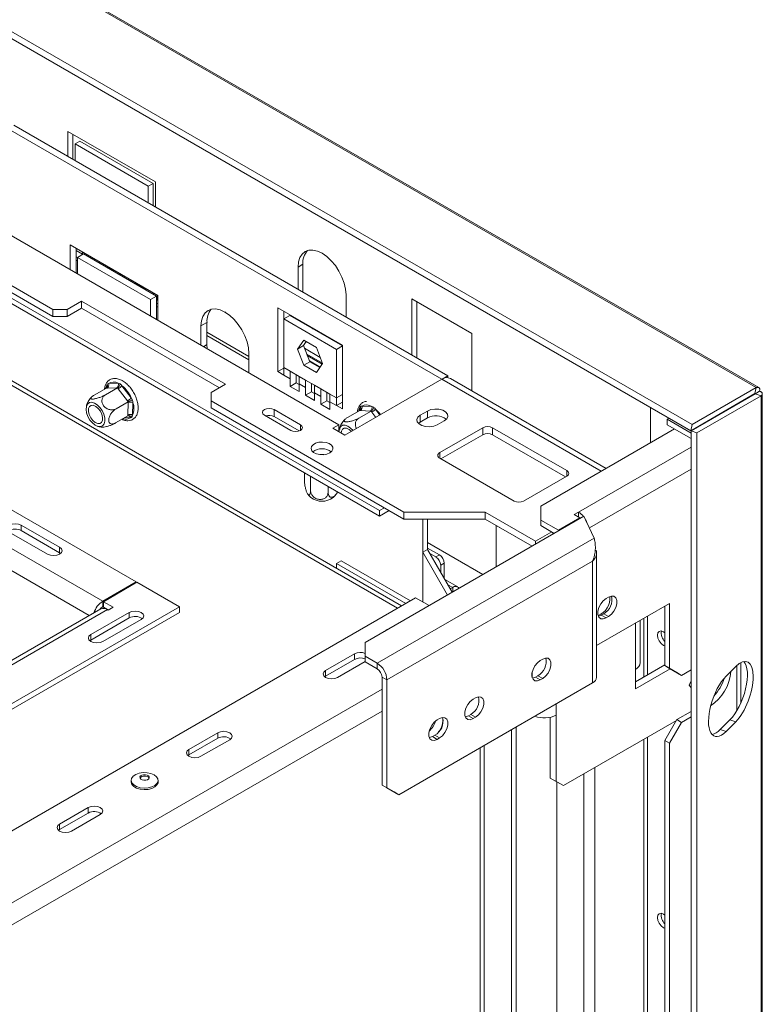
# Model space of a CAD drawing. Units: millimetres. Extents: x 288 to 5465, y 164 to 4236.
# Drawn here: x 5113 to 5332, y 2970 to 3261 of the extents above; entities that cross this region are included whole.
import ezdxf

# ---------------------------------------------------------------- set-up
doc = ezdxf.new("R2010")
doc.units = ezdxf.units.MM
doc.header["$LTSCALE"] = 20

msp = doc.modelspace()

# ---------------------------------------------------------------- linework, layer by layer
at = {"color": 7, "linetype": 'Continuous', "lineweight": 15}
for p, q in [((4366.42, 3708.14), (5329.8, 3152)), ((5330.54, 3152), (4367.47, 3707.97)), ((5310.51, 3139.28), (4333.28, 3703.42)), ((5310.87, 3141.07), (4333.64, 3705.21)), ((5122.31, 3175.02), (4770.03, 3378.38)), ((5122.31, 3172.97), (4772.22, 3375.08)), ((5218.69, 3115.7), (4773.57, 3372.67)), ((5218.69, 3114.07), (4774.65, 3370.41)), ((5225.16, 3087.6), (4787.4, 3340.32)), ((5146.91, 3094.68), (4905.09, 3234.28)), ((5137.01, 3088.97), (4895.19, 3228.57)), ((5109.09, 3228.37), (5237.07, 3154.48)), ((5110.85, 3229.39), (5238.84, 3155.5)), ((5126.77, 3227.55), (5152.58, 3212.65)), ((5126.77, 3220.2), (5126.77, 3227.55)), ((5128.18, 3226.73), (5128.18, 3219.38)), ((5128.89, 3223.87), (5130.3, 3224.69)), ((5130.3, 3224.69), (5151.87, 3212.24)), ((5128.89, 3223.87), (5128.89, 3218.98)), ((5150.46, 3211.42), (5128.89, 3223.87)), ((5082.22, 3212.86), (5206.67, 3141.01)), ((5152.58, 3212.65), (5152.58, 3205.3)), ((5150.46, 3211.42), (5151.87, 3212.24)), ((5150.46, 3206.53), (5150.46, 3211.42)), ((5151.87, 3212.24), (5151.87, 3205.71)), ((5127.44, 3194.1), (5153.24, 3179.2)), ((5127.44, 3186.75), (5127.44, 3194.1)), ((5129.2, 3185.73), (5129.2, 3193.07)), ((5131.04, 3191.36), (5129.2, 3192.42)), ((5131.04, 3192.02), (5131.04, 3191.36)), ((5129.2, 3189.61), (5129.56, 3189.41)), ((5129.56, 3190.42), (5131.32, 3191.44)), ((5129.56, 3190.42), (5129.56, 3185.53)), ((5151.12, 3177.97), (5129.56, 3190.42)), ((5152.89, 3178.99), (5131.32, 3191.44)), ((5137.63, 3187.8), (5137.63, 3188.21)), ((5138.56, 3187.26), (5138.69, 3187.33)), ((5138.69, 3187.33), (5138.69, 3187.6)), ((5138.76, 3187.29), (5138.69, 3187.33)), ((5138.76, 3187.56), (5138.76, 3187.15)), ((5139.11, 3187.25), (5141.94, 3185.62)), ((5139.11, 3186.95), (5139.11, 3187.25)), ((5140.17, 3186.33), (5140.17, 3186.64)), ((5194.65, 3187.54), (5196.06, 3188.36)), ((5194.65, 3187.54), (5194.65, 3181.02)), ((5196.06, 3180.2), (5196.06, 3188.36)), ((5141.94, 3185.62), (5141.94, 3185.31)), ((5142.29, 3185.11), (5142.29, 3185.52)), ((5143.23, 3184.57), (5143.35, 3184.64)), ((5143.35, 3184.64), (5143.35, 3184.91)), ((5143.42, 3184.6), (5143.35, 3184.64)), ((5143.42, 3184.86), (5143.42, 3184.46)), ((5145.55, 3183.23), (5145.55, 3183.64)), ((5146.48, 3182.69), (5146.61, 3182.76)), ((5146.61, 3182.76), (5146.61, 3183.03)), ((5146.68, 3182.72), (5146.61, 3182.76)), ((5146.68, 3182.99), (5146.68, 3182.58)), ((5147.03, 3182.68), (5149.86, 3181.05)), ((5147.03, 3182.37), (5147.03, 3182.68)), ((5148.09, 3181.76), (5148.09, 3182.07)), ((5149.86, 3181.05), (5149.86, 3180.74)), ((5130.79, 3177.47), (5126.55, 3175.02)), ((5173.22, 3152.97), (5130.79, 3177.47)), ((5130.79, 3175.42), (5130.79, 3177.47)), ((5151.12, 3177.97), (5152.89, 3178.99)), ((5151.12, 3173.08), (5151.12, 3177.97)), ((5151.98, 3179.52), (5151.98, 3179.93)), ((5152.89, 3178.96), (5153.04, 3179.05)), ((5152.89, 3172.06), (5152.89, 3178.99)), ((5153.11, 3177.78), (5152.89, 3177.91)), ((5153.04, 3179.05), (5153.04, 3179.31)), ((5153.11, 3179.01), (5153.04, 3179.05)), ((5153.11, 3179.27), (5153.11, 3177.78)), ((5153.24, 3179.2), (5153.24, 3171.85)), ((5208.79, 3172.85), (5208.79, 3179.38)), ((5228.23, 3178.18), (5228.23, 3161.63)), ((5245.91, 3167.98), (5228.23, 3178.18)), ((5122.31, 3175.02), (5126.55, 3175.02)), ((5122.31, 3172.97), (5122.31, 3175.02)), ((5130.79, 3175.42), (5126.55, 3172.97)), ((5126.55, 3175.02), (5126.55, 3172.97)), ((5171.45, 3151.95), (5130.79, 3175.42)), ((5152.89, 3175.94), (5153.24, 3175.73)), ((5188.64, 3175.5), (5207.73, 3164.48)), ((5188.64, 3156.72), (5188.64, 3175.5)), ((5229.65, 3160.81), (5229.65, 3177.36)), ((5126.55, 3172.97), (5122.31, 3172.97)), ((5173.02, 3174.31), (5173.14, 3174.24)), ((5190.4, 3172.24), (5190.4, 3174.48)), ((5192.17, 3173.26), (5190.4, 3172.24)), ((5190.4, 3172.24), (5205.96, 3163.26)), ((5190.4, 3157.95), (5190.4, 3172.24)), ((5192.17, 3173.26), (5207.73, 3164.28)), ((5166.01, 3170.19), (5167.78, 3171.22)), ((5166.01, 3164.48), (5166.01, 3170.19)), ((5167.78, 3164.68), (5167.78, 3171.22)), ((5167.78, 3167.34), (5180.15, 3160.2)), ((5194.47, 3163.36), (5196.32, 3166)), ((5196.32, 3166), (5200.04, 3163.86)), ((5245.91, 3151.07), (5245.91, 3167.98)), ((5167.86, 3163.42), (5167.78, 3164.68)), ((5194.47, 3163.36), (5196.23, 3164.38)), ((5196.32, 3158.57), (5194.47, 3163.36)), ((5196.23, 3164.38), (5197.07, 3165.57)), ((5198.09, 3159.59), (5196.23, 3164.38)), ((5200.04, 3163.86), (5201.9, 3159.07)), ((5207.73, 3164.28), (5205.96, 3163.26)), ((5205.96, 3163.26), (5205.96, 3148.97)), ((5207.73, 3164.48), (5207.73, 3145.7)), ((5180.15, 3162.03), (5180.15, 3156.32)), ((5197.22, 3161.84), (5201.86, 3159.16)), ((5197.36, 3161.49), (5201.79, 3158.93)), ((5188.64, 3156.72), (5190.4, 3157.74)), ((5192.31, 3156.85), (5190.4, 3157.95)), ((5190.4, 3155.7), (5190.4, 3157.95)), ((5196.32, 3158.57), (5198.09, 3159.59)), ((5200.04, 3156.43), (5196.32, 3158.57)), ((5197.97, 3159.91), (5201.18, 3158.05)), ((5201.06, 3157.88), (5198.09, 3159.59)), ((5201.9, 3159.07), (5200.04, 3156.43)), ((5190.4, 3155.7), (5188.64, 3156.72)), ((5190.4, 3155.7), (5192.31, 3154.6)), ((5192.31, 3156.85), (5194.95, 3155.32)), ((5192.31, 3154.6), (5192.31, 3156.85)), ((5192.31, 3152.36), (5192.31, 3154.6)), ((5194.08, 3155.62), (5194.08, 3155.83)), ((5194.08, 3153.38), (5194.08, 3155.62)), ((5196.86, 3154.22), (5194.95, 3155.32)), ((5194.95, 3155.32), (5194.95, 3153.08)), ((5196.86, 3154.22), (5199.5, 3152.7)), ((5196.86, 3151.98), (5196.86, 3154.22)), ((5208.43, 3137.95), (5237.07, 3154.48)), ((5237.12, 3154.51), (5238.84, 3155.5)), ((5238.84, 3155.5), (5238.84, 3154.96)), ((5285.56, 3128.18), (5239.57, 3154.73)), ((5138.12, 3151.85), (5134.51, 3149.77)), ((5141.41, 3151.95), (5137.8, 3149.86)), ((5141.19, 3151.94), (5138.34, 3151.85)), ((5138.71, 3153.18), (5141.57, 3153.26)), ((5144.34, 3148.11), (5141.62, 3151.67)), ((5142.7, 3152.55), (5145.43, 3148.99)), ((5168.98, 3150.52), (5173.22, 3152.97)), ((5192.31, 3152.36), (5194.08, 3153.38)), ((5194.95, 3150.83), (5192.31, 3152.36)), ((5194.95, 3152.87), (5194.08, 3153.38)), ((5194.95, 3153.08), (5194.95, 3150.83)), ((5194.95, 3153.08), (5196.86, 3151.98)), ((5196.86, 3149.73), (5196.86, 3151.98)), ((5198.63, 3153), (5198.63, 3153.2)), ((5198.63, 3150.75), (5198.63, 3153)), ((5201.41, 3151.59), (5199.5, 3152.7)), ((5199.5, 3152.7), (5199.5, 3150.45)), ((5201.41, 3151.59), (5204.05, 3150.07)), ((5201.41, 3149.35), (5201.41, 3151.59)), ((5329.8, 3152), (5310.87, 3141.07)), ((5329.8, 3152), (5329.43, 3150.21)), ((5133.74, 3149.21), (5133.33, 3148.76)), ((5168.98, 3150.52), (5168.98, 3148.07)), ((5196.86, 3149.73), (5198.63, 3150.75)), ((5199.5, 3148.21), (5196.86, 3149.73)), ((5199.5, 3150.25), (5198.63, 3150.75)), ((5199.5, 3150.45), (5199.5, 3148.21)), ((5199.5, 3150.45), (5201.41, 3149.35)), ((5201.41, 3147.1), (5201.41, 3149.35)), ((5203.18, 3150.37), (5203.18, 3150.57)), ((5203.18, 3148.12), (5203.18, 3150.37)), ((5205.96, 3148.97), (5204.05, 3150.07)), ((5204.05, 3150.07), (5204.05, 3147.83)), ((5205.96, 3148.97), (5207.73, 3149.99)), ((5205.96, 3148.97), (5205.96, 3146.72)), ((5329.43, 3150.21), (5310.51, 3139.28)), ((5329.48, 3150.12), (5310.56, 3139.2)), ((5331.21, 3149.54), (5312.29, 3138.62)), ((5329.35, 3150.1), (5330.77, 3150.92)), ((5331.21, 3149.54), (5329.48, 3150.12)), ((5331.21, 3149.54), (5331.21, 2732.96)), ((5331.59, 2733.96), (5331.59, 3150.19)), ((5144.55, 3147.84), (5140.94, 3145.76)), ((5144.41, 3143.92), (5144.54, 3147.56)), ((5145.95, 3147.53), (5145.82, 3143.88)), ((5225.83, 3115.25), (5168.98, 3148.07)), ((5168.98, 3148.07), (5168.98, 3146.03)), ((5225.83, 3113.21), (5168.98, 3146.03)), ((5195.33, 3141.03), (5187.55, 3145.52)), ((5187.55, 3143.48), (5187.55, 3145.52)), ((5201.41, 3147.1), (5203.18, 3148.12)), ((5204.05, 3145.58), (5201.41, 3147.1)), ((5204.05, 3147.62), (5203.18, 3148.12)), ((5204.05, 3147.83), (5204.05, 3145.58)), ((5204.05, 3147.83), (5205.96, 3146.72)), ((5205.96, 3146.72), (5207.73, 3147.74)), ((5207.73, 3145.7), (5205.96, 3146.72)), ((5213.46, 3146.55), (5216.39, 3146.41)), ((5298.59, 3135.71), (5298.59, 3146.16)), ((5144.4, 3143.64), (5140.79, 3141.56)), ((5184.72, 3143.89), (5192.5, 3139.39)), ((5194.93, 3139.22), (5187.55, 3143.48)), ((5208.56, 3142.68), (5208.26, 3142.4)), ((5212.83, 3145.24), (5209.22, 3143.16)), ((5216.2, 3145.08), (5212.59, 3143)), ((5215.98, 3145.09), (5213.05, 3145.23)), ((5232.83, 3145.09), (5230.71, 3143.87)), ((5230.71, 3141.83), (5230.71, 3143.87)), ((5232.83, 3143.05), (5230.71, 3141.83)), ((5232.83, 3143.05), (5232.83, 3145.09)), ((5303.54, 3142.65), (5304.11, 3142.97)), ((5310.56, 3138.6), (5303.54, 3142.65)), ((5303.54, 3142.65), (5303.54, 3141.01)), ((5320.4, 3144.88), (5320.3, 3144.94)), ((5206.67, 3141.01), (5204.9, 3139.99)), ((5204.9, 3139.99), (5208.43, 3137.95)), ((5206.67, 3138.97), (5206.67, 3141.01)), ((5230.71, 3141.83), (5230.16, 3141.42)), ((5235.66, 3141.01), (5237.78, 3142.24)), ((5236.44, 3132.81), (5249.16, 3140.16)), ((5249.16, 3138.11), (5249.16, 3140.16)), ((5251.99, 3140.16), (5273.91, 3127.5)), ((5251.99, 3140.16), (5251.99, 3138.11)), ((5305.66, 3139.79), (5266.23, 3117.02)), ((5310.56, 3136.96), (5303.54, 3141.01)), ((5310.87, 3141.07), (5310.51, 3139.28)), ((5236.79, 3130.97), (5249.16, 3138.11)), ((5251.99, 3138.11), (5273.56, 3125.66)), ((5312.29, 3138.62), (5310.56, 3139.2)), ((5310.56, 2706.62), (5310.56, 3139.2)), ((5312.29, 2706.04), (5312.29, 3138.62)), ((5258.36, 3118.52), (5236.44, 3131.17)), ((5196.55, 3126.85), (5196.55, 3124.53)), ((5198.32, 3125.83), (5198.32, 3121.67)), ((5273.91, 3125.87), (5261.18, 3118.52)), ((5203.49, 3122.84), (5203.49, 3121.13)), ((5220.1, 3116.52), (5218.69, 3115.7)), ((5266.23, 3117.02), (5266.23, 3112.94)), ((5278.99, 3114.06), (5214.47, 3076.82)), ((5218.69, 3115.7), (5218.69, 3114.07)), ((5221.52, 3115.7), (5218.69, 3114.07)), ((5249.87, 3115.25), (5225.83, 3115.25)), ((5225.83, 3113.21), (5225.83, 3115.25)), ((5264.72, 3106.68), (5249.87, 3115.25)), ((5249.87, 3113.21), (5249.87, 3115.25)), ((5277.79, 3113.61), (5271.43, 3109.94)), ((5277.38, 3115.3), (5276.13, 3114.57)), ((5276.13, 3114.57), (5277.79, 3113.61)), ((5277.38, 3113.85), (5277.38, 3115.3)), ((5277.79, 3113.37), (5277.79, 3113.61)), ((5281.98, 3107.62), (5278.99, 3114.06)), ((5113, 3111.44), (5124.32, 3104.91)), ((5113, 3109.81), (5113, 3111.44)), ((5249.87, 3113.21), (5225.83, 3113.21)), ((5231.42, 3088.76), (5231.42, 3113.21)), ((5232.83, 3104.27), (5232.83, 3113.21)), ((5263.7, 3105.23), (5249.87, 3113.21)), ((5253.12, 3111.34), (5253.12, 3099.13)), ((5263.7, 3105.23), (5253.12, 3111.34)), ((5253.12, 3111.34), (5253.12, 3111.34)), ((5271.43, 3109.94), (5266.23, 3112.94)), ((5266.23, 3112.94), (5266.23, 3111.31)), ((5270.22, 3109), (5266.23, 3111.31)), ((5109.47, 3109.4), (5120.78, 3102.87)), ((5113, 3109.81), (5124.32, 3103.28)), ((5269.48, 3109.43), (5264.72, 3106.68)), ((5269.78, 3109.26), (5269.78, 3108.74)), ((5271.43, 3109.7), (5271.43, 3109.94)), ((5124.32, 3103.28), (5124.32, 3104.91)), ((5281.98, 3107.62), (5218.01, 3070.69)), ((5249.19, 3096.86), (5232.83, 3106.31)), ((5264.72, 3105.82), (5264.72, 3106.68)), ((5124.61, 3103.07), (5124.32, 3103.28)), ((5231.42, 3103.45), (5232.83, 3104.27)), ((5231.42, 3088.76), (5231.42, 3103.45)), ((5231.42, 3103.45), (5238.71, 3090.81)), ((5232.83, 3104.68), (5236.37, 3102.64)), ((5232.83, 3104.27), (5240.13, 3091.63)), ((5233.54, 3103.05), (5235.3, 3102.03)), ((5235.3, 3102.03), (5236.37, 3102.64)), ((5282.71, 3066.54), (5282.71, 3103.18)), ((5205.96, 3100.11), (5207.37, 3100.93)), ((5226.39, 3088.31), (5205.96, 3100.11)), ((5205.96, 3098.69), (5205.96, 3100.11)), ((5227.81, 3089.13), (5207.37, 3100.93)), ((5220.84, 3065.79), (5281.54, 3100.84)), ((5237.78, 3100.19), (5236.72, 3099.58)), ((5236.72, 3099.58), (5236.72, 3097.53)), ((5237.78, 3100.19), (5237.78, 3095.7)), ((5281.54, 3100.84), (5281.54, 3064.91)), ((5137.01, 3088.97), (5146.91, 3094.68)), ((5147.12, 3094.56), (5137.22, 3088.85)), ((5146.91, 3094.68), (5146.91, 3094.44)), ((5159.64, 3087.33), (5147.12, 3094.56)), ((5241.75, 3093.19), (5237.96, 3095.38)), ((5239.55, 3092.64), (5240.25, 3093.04)), ((5240.08, 3091.72), (5240.25, 3091.82)), ((5240.25, 3091.82), (5240.25, 3093.04)), ((5229.29, 3089.99), (5055.35, 2989.57)), ((5137.01, 3087.34), (5137.01, 3088.97)), ((5137.01, 3087.34), (5137.22, 3087.46)), ((5137.22, 3088.85), (5140.06, 3087.21)), ((5137.22, 3087.21), (5137.22, 3088.85)), ((5233.29, 3087.68), (5229.29, 3089.99)), ((5282.71, 3075.91), (5304.25, 3088.35)), ((5285.51, 3089.78), (5286.22, 3090.19)), ((5302.83, 3087.53), (5302.83, 3069.98)), ((5304.25, 3088.35), (5304.25, 3069.16)), ((5059.94, 3029.78), (5159.64, 3087.33)), ((5059.94, 3028.14), (5159.64, 3085.7)), ((5136.43, 3086.71), (5102.84, 3067.32)), ((5138.43, 3086.52), (5104.84, 3067.13)), ((5133.52, 3079.15), (5144.83, 3085.68)), ((5138.39, 3086.54), (5137.01, 3087.34)), ((5137.22, 3087.21), (5138.39, 3086.54)), ((5138.64, 3086.39), (5138.43, 3086.52)), ((5140.06, 3087.21), (5138.64, 3086.39)), ((5144.83, 3084.05), (5144.83, 3085.68)), ((5159.64, 3085.7), (5159.64, 3087.33)), ((5284.8, 3085.29), (5284.09, 3084.88)), ((5284.09, 3084.88), (5285.51, 3084.06)), ((5284.8, 3085.29), (5286.22, 3084.47)), ((5286.22, 3084.47), (5285.51, 3084.06)), ((5133.52, 3077.51), (5144.83, 3084.05)), ((5137.05, 3077.11), (5148.37, 3083.64)), ((5295.6, 3070.92), (5295.6, 3083.36)), ((5133.52, 3077.51), (5133.52, 3079.15)), ((5133.52, 3077.51), (5133.22, 3077.31)), ((5214.47, 3076.82), (5214.47, 3072.73)), ((5302.41, 3075.97), (5302.83, 3075.79)), ((5202.78, 3068.56), (5211.26, 3073.45)), ((5211.26, 3073.45), (5211.26, 3071.82)), ((5202.78, 3066.92), (5211.26, 3071.82)), ((5214.47, 3071.22), (5206.31, 3066.51)), ((5214.47, 3072.73), (5218.01, 3070.69)), ((5214.47, 3072.73), (5214.47, 3071.1)), ((5214.47, 3071.1), (5218.01, 3069.06)), ((5218.01, 3069.06), (5218.01, 3070.69)), ((5266.09, 3071.51), (5266.8, 3071.91)), ((5294.14, 3065.2), (5302.83, 3070.22)), ((5302.83, 3069.98), (5304.25, 3069.16)), ((5306.37, 3067.93), (5302.83, 3069.98)), ((5325.22, 3058.93), (5325.22, 3070.88)), ((5202.78, 3068.56), (5202.78, 3066.92)), ((5294.14, 3063.16), (5304.39, 3069.08)), ((5294.14, 3068.87), (5294.14, 3063.16)), ((5304.25, 3069.16), (5307.78, 3067.12)), ((5307.78, 3067.12), (5306.37, 3067.93)), ((5307.78, 3067.12), (5310.56, 3068.72)), ((5323.76, 3069.75), (5320.9, 3066.89)), ((5202.48, 3066.72), (5202.78, 3066.92)), ((5220.84, 3065.79), (5219.42, 3066.61)), ((5219.42, 3034.77), (5219.42, 3066.61)), ((5220.84, 3033.95), (5220.84, 3065.79)), ((5281.54, 3064.91), (5224.37, 3031.91)), ((5265.38, 3067.01), (5264.68, 3066.61)), ((5264.68, 3066.61), (5266.09, 3065.79)), ((5265.38, 3067.01), (5266.8, 3066.2)), ((5266.8, 3066.2), (5266.09, 3065.79)), ((5310.04, 3064.18), (5310.56, 3065.5)), ((5310.56, 3063.45), (5310.04, 3064.18)), ((5246.29, 3060.08), (5247, 3060.48)), ((5245.58, 3055.58), (5244.88, 3055.18)), ((5245.58, 3055.58), (5247, 3054.77)), ((5306.37, 3054.05), (5310.56, 3056.47)), ((5235.68, 3053.95), (5236.39, 3054.36)), ((5244.88, 3055.18), (5246.29, 3054.36)), ((5247, 3054.77), (5246.29, 3054.36)), ((5269.03, 3036.83), (5269.03, 3054.74)), ((5270.8, 3035.81), (5270.8, 3055.4)), ((5306.23, 3053.81), (5272.92, 3034.58)), ((5302.83, 3047.93), (5306.37, 3054.05)), ((5307.78, 3053.24), (5304.25, 3047.11)), ((5306.37, 3054.05), (5307.78, 3053.24)), ((5307.78, 3053.24), (5310.56, 3054.84)), ((5319.17, 3051.14), (5322.02, 3054)), ((5320.9, 3050.56), (5323.76, 3053.42)), ((5322.02, 3054), (5323.76, 3053.42)), ((5162.47, 3045.29), (5170.96, 3050.19)), ((5170.96, 3050.19), (5170.96, 3048.55)), ((5257.58, 3051.08), (5257.58, 2773.98)), ((5258.99, 3051.89), (5258.99, 2774.8)), ((5320.9, 3050.56), (5319.17, 3051.14)), ((5162.47, 3043.65), (5170.96, 3048.55)), ((5174.49, 3048.14), (5166.01, 3043.25)), ((5234.98, 3049.46), (5234.27, 3049.05)), ((5234.27, 3049.05), (5235.68, 3048.24)), ((5234.98, 3049.46), (5236.39, 3048.65)), ((5236.39, 3048.65), (5235.68, 3048.24)), ((5304.25, 3047.11), (5302.83, 3047.93)), ((5302.83, 3047.93), (5302.83, 2815.22)), ((5304.25, 3047.11), (5304.25, 2814.4)), ((5162.47, 3045.29), (5162.47, 3043.65)), ((5249.56, 2732.9), (5249.56, 3046.45)), ((5162.18, 3043.45), (5162.47, 3043.65)), ((5145.42, 3036.14), (5145.42, 3035.69)), ((5153.37, 3035.69), (5153.37, 3036.14)), ((5269.03, 3036.83), (5270.8, 3035.81)), ((5271.15, 3035.6), (5269.03, 3036.83)), ((5270.8, 3035.81), (5272.92, 3034.58)), ((5271.01, 2812.76), (5271.01, 3035.68)), ((5272.92, 3034.58), (5271.15, 3035.6)), ((5219.42, 3034.77), (5220.84, 3033.95)), ((5222.96, 3032.72), (5219.42, 3034.77)), ((5220.84, 3033.95), (5224.37, 3031.91)), ((5224.37, 3031.91), (5222.96, 3032.72)), ((5124.29, 3023.24), (5132.77, 3028.14)), ((5124.29, 3021.61), (5132.77, 3026.51)), ((5132.77, 3028.14), (5132.77, 3026.51)), ((5136.31, 3026.1), (5127.82, 3021.2)), ((5124, 3021.41), (5124.29, 3021.61)), ((5124.29, 3023.24), (5124.29, 3021.61)), ((5302.41, 2992.69), (5302.83, 2992.5))]:
    msp.add_line(p, q, dxfattribs=at)
at = {"color": 8, "linetype": 'Continuous', "lineweight": 15}
for p, q in [((4789.5, 3337.75), (5223.99, 3086.92)), ((5133.02, 3084.74), (4892.36, 3223.67)), ((5129.2, 3190.62), (5129.56, 3190.42)), ((5152.89, 3176.95), (5153.24, 3176.75)), ((5167.78, 3168.36), (5180.15, 3161.21)), ((5166.72, 3164.07), (5167.78, 3164.68)), ((5196.54, 3163.59), (5201.18, 3160.91)), ((5284.09, 3127.34), (5237.07, 3154.48)), ((5138.09, 3151.83), (5138.11, 3152.42)), ((5329.3, 3150.13), (5329.35, 3150.1)), ((5329.35, 3150.1), (5329.35, 3150.05)), ((5212.75, 3145.19), (5212.81, 3145.86)), ((5217.52, 3145.64), (5218.76, 3143.91)), ((5145.22, 3143.13), (5143.42, 3143.08)), ((5217.54, 3143.21), (5216.4, 3144.8)), ((5319.23, 3144.2), (5319.13, 3144.26)), ((5195.33, 3139.39), (5195.33, 3141.03)), ((5310.56, 3134.45), (5277.38, 3115.3)), ((5236.44, 3132.81), (5236.44, 3131.17)), ((5273.91, 3125.87), (5273.91, 3127.5)), ((5310.56, 3127.92), (5280.58, 3110.62)), ((5238.84, 3093.86), (5240.25, 3093.04)), ((5240.25, 3091.82), (5240.36, 3091.76)), ((5297.74, 3067.28), (5297.74, 3084.59)), ((5294.14, 3082.51), (5294.14, 3068.87)), ((5296.61, 3066.63), (5296.61, 3083.94)), ((5324.05, 3056.67), (5324.05, 3070.03)), ((5263.73, 3068.14), (5263.73, 3066.43)), ((5219.42, 3063.06), (5073.73, 2978.95)), ((5270.8, 3058.71), (5270.8, 3055.4)), ((5219.42, 3056.53), (5078.68, 2975.28)), ((5296.61, 2816.52), (5296.61, 3048.26)), ((5297.74, 2816.52), (5297.74, 3048.91)), ((5248.39, 2732.22), (5248.39, 3045.77)), ((5278.93, 2808.19), (5278.93, 3038.05)), ((5282.19, 2808.19), (5282.19, 3039.93))]:
    msp.add_line(p, q, dxfattribs=at)
at = {"color": 7, "linetype": 'Continuous', "lineweight": 15, "flags": 128}
for points in [[(5208.79, 3179.38), (5208.65, 3181.05), (5208.25, 3182.81), (5207.6, 3184.6), (5206.72, 3186.35), (5205.65, 3187.98), (5204.42, 3189.44), (5203.1, 3190.67), (5201.72, 3191.63), (5200.34, 3192.27), (5199.01, 3192.57), (5197.79, 3192.52), (5196.72, 3192.12), (5195.84, 3191.39), (5195.18, 3190.36), (5194.78, 3189.06), (5194.65, 3187.54)], [(5166.01, 3170.19), (5166.14, 3171.71), (5166.55, 3173.01), (5167.2, 3174.04), (5168.08, 3174.77), (5169.15, 3175.17), (5170.37, 3175.22), (5171.7, 3174.92), (5173.08, 3174.28), (5174.46, 3173.32), (5175.79, 3172.09), (5177.01, 3170.63), (5178.08, 3169), (5178.96, 3167.26), (5179.61, 3165.47), (5180.01, 3163.7), (5180.15, 3162.03)], [(5198.63, 3169.74), (5199.01, 3169.31), (5199.02, 3169.3)], [(5204.41, 3166.19), (5204.42, 3166.19), (5204.81, 3166.17)], [(5132.54, 3147.15), (5132.21, 3146.46), (5132.11, 3145.57), (5132.26, 3144.54), (5132.65, 3143.46), (5133.23, 3142.44), (5133.97, 3141.57), (5134.78, 3140.92), (5135.61, 3140.55), (5136.37, 3140.49), (5137, 3140.75), (5137.45, 3141.3), (5137.66, 3142.1), (5137.63, 3143.08), (5137.36, 3144.14), (5136.87, 3145.2), (5136.2, 3146.15), (5135.42, 3146.93), (5134.59, 3147.44), (5133.79, 3147.66), (5133.08, 3147.56), (5132.54, 3147.15)], [(5136.69, 3141.73), (5136.19, 3141.38), (5135.54, 3141.36), (5134.81, 3141.67), (5134.09, 3142.27), (5133.47, 3143.08), (5133.02, 3144.02), (5132.79, 3144.96), (5132.82, 3145.79), (5133.1, 3146.41), (5133.6, 3146.76), (5134.25, 3146.78), (5134.98, 3146.47), (5135.7, 3145.87), (5136.32, 3145.06), (5136.77, 3144.12), (5137, 3143.18), (5136.97, 3142.35), (5136.69, 3141.73)], [(5187.55, 3145.52), (5186.9, 3145.77), (5186.13, 3145.86), (5185.37, 3145.77), (5184.72, 3145.52), (5184.29, 3145.14), (5184.13, 3144.7), (5184.29, 3144.26), (5184.72, 3143.89)], [(5237.78, 3142.24), (5238.48, 3142.81), (5238.79, 3143.49), (5238.69, 3144.19), (5238.17, 3144.82), (5237.31, 3145.32), (5236.21, 3145.62), (5235, 3145.68), (5233.83, 3145.5), (5232.83, 3145.09)], [(5230.71, 3143.87), (5230.01, 3143.3), (5229.7, 3142.62), (5229.8, 3141.92), (5230.32, 3141.28), (5231.18, 3140.79), (5232.28, 3140.49), (5233.49, 3140.43), (5234.66, 3140.61), (5235.66, 3141.01)], [(5192.5, 3139.39), (5193.15, 3139.14), (5193.91, 3139.06), (5194.68, 3139.14), (5195.33, 3139.39), (5195.76, 3139.77), (5195.91, 3140.21), (5195.76, 3140.65), (5195.33, 3141.03)], [(5210.86, 3139.35), (5210.16, 3140.07), (5209.34, 3140.64), (5208.52, 3140.91), (5207.8, 3140.87), (5207.22, 3140.51)], [(5207.37, 3138.56), (5207.45, 3139.16), (5207.76, 3139.75), (5208.29, 3140.05), (5208.96, 3140.01), (5209.69, 3139.66), (5210.37, 3139.07)], [(5204.01, 3132.75), (5204.64, 3133.25), (5204.94, 3133.84), (5204.9, 3134.46), (5204.51, 3135.03), (5203.82, 3135.5), (5202.9, 3135.82), (5201.85, 3135.95), (5200.79, 3135.87), (5199.83, 3135.6), (5199.07, 3135.16), (5198.6, 3134.61), (5198.47, 3134), (5198.69, 3133.39), (5199.24, 3132.86), (5200.05, 3132.46), (5201.05, 3132.24), (5202.12, 3132.21), (5203.14, 3132.39), (5204.01, 3132.75)], [(5201.19, 3132.22), (5202, 3132.24), (5202.24, 3132.22)], [(5113, 3111.44), (5112.19, 3111.75), (5111.24, 3111.86), (5110.28, 3111.75), (5109.47, 3111.44), (5108.93, 3110.97), (5108.74, 3110.42), (5108.93, 3109.87), (5109.47, 3109.4)], [(5279.83, 3112.25), (5279.73, 3112.49), (5279.47, 3113.03)], [(5120.78, 3102.87), (5121.59, 3102.56), (5122.55, 3102.45), (5123.51, 3102.56), (5124.32, 3102.87), (5124.86, 3103.34), (5125.05, 3103.89), (5124.86, 3104.44), (5124.32, 3104.91)], [(5286.22, 3090.19), (5287.06, 3090.5), (5287.81, 3090.44), (5288.36, 3090), (5288.65, 3089.23), (5288.65, 3088.24), (5288.36, 3087.14), (5287.81, 3086.06), (5287.06, 3085.13), (5286.22, 3084.47)], [(5285.51, 3084.06), (5284.66, 3083.75), (5283.92, 3083.81), (5283.37, 3084.25), (5283.07, 3085.02), (5283.07, 3086.01), (5283.37, 3087.11), (5283.92, 3088.19), (5284.66, 3089.12), (5285.51, 3089.78)], [(5148.37, 3083.64), (5148.91, 3084.11), (5149.1, 3084.66), (5148.91, 3085.21), (5148.37, 3085.68), (5147.55, 3085.99), (5146.6, 3086.1), (5145.64, 3085.99), (5144.83, 3085.68)], [(5284.09, 3084.88), (5283.25, 3084.56), (5283.18, 3084.55)], [(5133.52, 3079.15), (5132.97, 3078.68), (5132.78, 3078.13), (5132.97, 3077.58), (5133.52, 3077.11), (5134.33, 3076.79), (5135.28, 3076.68), (5136.24, 3076.79), (5137.05, 3077.11)], [(5302.83, 3079.67), (5302.41, 3079.97), (5301.75, 3080.21), (5301.18, 3080.1), (5300.81, 3079.66), (5300.68, 3078.97), (5300.81, 3078.13), (5301.18, 3077.27), (5301.75, 3076.51), (5302.41, 3075.97), (5302.41, 3075.97)], [(5266.09, 3065.79), (5265.24, 3065.47), (5264.5, 3065.54), (5263.95, 3065.98), (5263.65, 3066.74), (5263.65, 3067.74), (5263.95, 3068.84), (5264.5, 3069.92), (5265.24, 3070.84), (5266.09, 3071.51)], [(5266.8, 3071.91), (5267.64, 3072.23), (5268.39, 3072.16), (5268.94, 3071.72), (5269.23, 3070.96), (5269.23, 3069.97), (5268.94, 3068.86), (5268.39, 3067.79), (5267.64, 3066.86), (5266.8, 3066.2)], [(5206.31, 3066.51), (5205.5, 3066.2), (5204.55, 3066.09), (5203.59, 3066.2), (5202.78, 3066.51), (5202.24, 3066.98), (5202.05, 3067.53), (5202.24, 3068.09), (5202.78, 3068.56)], [(5264.68, 3066.61), (5263.83, 3066.29), (5263.78, 3066.28)], [(5246.29, 3054.36), (5245.45, 3054.04), (5244.7, 3054.11), (5244.15, 3054.55), (5243.85, 3055.31), (5243.85, 3056.31), (5244.15, 3057.41), (5244.7, 3058.49), (5245.45, 3059.42), (5246.29, 3060.08)], [(5247, 3060.48), (5247.85, 3060.8), (5248.59, 3060.73), (5249.14, 3060.29), (5249.44, 3059.53), (5249.44, 3058.54), (5249.14, 3057.43), (5248.59, 3056.36), (5247.85, 3055.43), (5247, 3054.77)], [(5235.68, 3048.24), (5234.84, 3047.92), (5234.09, 3047.99), (5233.54, 3048.43), (5233.25, 3049.19), (5233.25, 3050.18), (5233.54, 3051.29), (5234.09, 3052.37), (5234.84, 3053.29), (5235.68, 3053.95)], [(5236.39, 3054.36), (5237.24, 3054.68), (5237.98, 3054.61), (5238.54, 3054.17), (5238.83, 3053.41), (5238.83, 3052.41), (5238.54, 3051.31), (5237.98, 3050.23), (5237.24, 3049.31), (5236.39, 3048.65)], [(5244.88, 3055.18), (5244.03, 3054.86), (5243.98, 3054.85)], [(5170.96, 3050.19), (5171.77, 3050.5), (5172.73, 3050.61), (5173.68, 3050.5), (5174.49, 3050.19), (5175.04, 3049.72), (5175.23, 3049.17), (5175.04, 3048.61), (5174.49, 3048.14)], [(5234.27, 3049.05), (5233.42, 3048.74), (5233.38, 3048.73)], [(5166.01, 3043.25), (5165.2, 3042.93), (5164.24, 3042.82), (5163.28, 3042.93), (5162.47, 3043.25), (5161.93, 3043.71), (5161.74, 3044.27), (5161.93, 3044.82), (5162.47, 3045.29)], [(5146.03, 3037.37), (5146.8, 3037.88), (5147.8, 3038.25), (5148.95, 3038.42), (5150.13, 3038.4), (5151.25, 3038.17), (5152.2, 3037.77), (5152.91, 3037.22), (5153.3, 3036.57), (5153.34, 3035.89), (5153.03, 3035.23), (5152.4, 3034.65), (5151.51, 3034.2), (5150.42, 3033.93), (5149.24, 3033.85), (5148.08, 3033.98), (5147.03, 3034.3), (5146.19, 3034.78), (5145.64, 3035.39), (5145.42, 3036.06), (5145.55, 3036.74), (5146.03, 3037.37)], [(5153.37, 3035.69), (5153.34, 3035.44), (5153.03, 3034.78), (5152.4, 3034.2), (5151.51, 3033.75), (5150.42, 3033.48), (5149.24, 3033.4), (5148.08, 3033.53), (5147.03, 3033.85), (5146.19, 3034.33), (5145.64, 3034.94), (5145.42, 3035.61), (5145.42, 3035.69)], [(5148.21, 3037.43), (5148.58, 3037.66), (5149.08, 3037.79), (5149.63, 3037.8), (5150.14, 3037.69), (5150.53, 3037.47), (5150.76, 3037.18), (5150.77, 3036.87), (5150.58, 3036.57), (5150.2, 3036.34), (5149.7, 3036.21), (5149.16, 3036.2), (5148.65, 3036.32), (5148.25, 3036.53), (5148.03, 3036.82), (5148.01, 3037.14), (5148.21, 3037.43)], [(5148.04, 3036.8), (5148.21, 3037.02), (5148.58, 3037.25), (5149.08, 3037.38), (5149.63, 3037.39), (5150.14, 3037.28), (5150.53, 3037.06), (5150.75, 3036.8)], [(5132.77, 3028.14), (5133.59, 3028.46), (5134.54, 3028.57), (5135.5, 3028.46), (5136.31, 3028.14), (5136.85, 3027.67), (5137.04, 3027.12), (5136.85, 3026.57), (5136.31, 3026.1)], [(5127.82, 3021.2), (5127.01, 3020.89), (5126.06, 3020.78), (5125.1, 3020.89), (5124.29, 3021.2), (5123.75, 3021.67), (5123.56, 3022.22), (5123.75, 3022.78), (5124.29, 3023.24)], [(5302.83, 2996.38), (5302.41, 2996.69), (5301.75, 2996.92), (5301.18, 2996.81), (5300.81, 2996.38), (5300.68, 2995.69), (5300.81, 2994.85), (5301.18, 2993.98), (5301.75, 2993.22), (5302.41, 2992.69), (5302.41, 2992.69)]]:
    msp.add_lwpolyline(points, dxfattribs=at)
at = {"color": 8, "linetype": 'Continuous', "lineweight": 15, "flags": 128}
msp.add_lwpolyline([(5137.84, 3151.69), (5137.96, 3152.07), (5138.11, 3152.42)], dxfattribs=at)
at = {"color": 7, "linetype": 'Continuous', "lineweight": 15}
for centre, radius, start, end in [((5201.43, 3188.79), 5.39, 137.2374, 184.5459), ((5173.25, 3171.62), 5.48, 140.0277, 184.268), ((5238.54, 3152.44), 2.51, 65.6929, 125.6176), ((5137.69, 3152.76), 1.11, 305.8522, 22.1749), ((5140.21, 3150.97), 2.67, 59.2625, 124.0531), ((5140.54, 3152.84), 1.11, 305.8522, 22.1749), ((5139.38, 3155.54), 4.47, 300.0521, 318.054), ((5136.64, 3145.09), 9.61, 23.9151, 50.9107), ((5142.11, 3151.97), 4.47, 300.0521, 318.054), ((5145.22, 3146.24), 1.49, 60.2742, 117.0951), ((5140.98, 3145.88), 5.24, 337.5792, 18.3528), ((5212.38, 3146.16), 1.15, 305.5944, 19.7981), ((5214.81, 3144.03), 2.85, 56.4873, 118.279), ((5215.31, 3146.03), 1.15, 305.5944, 19.7981), ((5213.51, 3149.81), 5.78, 300.0094, 313.8843), ((5145.09, 3142.59), 1.49, 60.2742, 117.0951), ((5186.12, 3140.68), 3.14, 63.0057, 108.5998), ((5235.28, 3138.83), 4.88, 51.3665, 120.1407), ((5209.13, 3139.02), 2.42, 142.0094, 181.6378), ((5250.58, 3137.43), 3.07, 62.6097, 117.3903), ((5250.58, 3135.38), 3.07, 62.6097, 117.3903), ((5201.72, 3129.46), 4.51, 52.7609, 127.2391), ((5236.75, 3131.99), 0.873, 110.7834, 249.2166), ((5273.6, 3126.68), 0.873, 290.7834, 69.2166), ((5201.72, 3124.05), 5.57, 233.6425, 306.3868), ((5259.77, 3121.25), 3.07, 242.6097, 297.3903), ((5274.63, 3110.77), 5.3, 37.293, 58.7416), ((5111.25, 3106.68), 3.59, 60.7213, 125.3769), ((5233.65, 3099.44), 3.07, 2.6055, 57.3945), ((5234.71, 3100.05), 3.07, 2.6055, 57.3945), ((5241.08, 3092.04), 1.3, 35.3157, 129.605), ((5240.76, 3091.02), 0.946, 92.9949, 122.2095), ((5281.18, 3089.86), 5.45, 290.9653, 5.4612), ((5282.5, 3089.43), 4.74, 299.0906, 13.2284), ((5140.35, 3083.76), 6.18, 122.6964, 163.1224), ((5138.46, 3084.98), 2.77, 121.6767, 144.5686), ((5137.26, 3084.88), 2.01, 54.3824, 114.3071), ((5146.58, 3080.87), 3.63, 55.0725, 118.8293), ((5222.67, 3077.57), 3.57, 104.5384, 135.4562), ((5305.21, 3079.57), 3.43, 169.4879, 226.2083), ((5213.04, 3069.97), 3.91, 68.5767, 117.0898), ((5213.04, 3068.34), 3.91, 68.5767, 117.0898), ((5214.69, 3065.51), 6.15, 2.6055, 57.3945), ((5263.08, 3071.15), 4.74, 299.0906, 13.2284), ((5293.1, 3071.16), 2.51, 294.3747, 354.3052), ((5216.35, 3066.47), 3.07, 2.6055, 57.3945), ((5309.21, 3069.17), 13.1, 302.618, 356.0727), ((5280.7, 3066.75), 2.02, 294.5251, 354.1548), ((5306.79, 3070.55), 14.22, 317.5034, 342.7239), ((5243.28, 3059.72), 4.74, 299.0906, 13.2284), ((5229.08, 3055.41), 6.38, 311.8626, 343.7236), ((5232.68, 3053.6), 4.74, 299.0906, 13.2284), ((5232.1, 3053.77), 5.22, 319.9878, 10.0351), ((5267.24, 3062.38), 7.83, 249.2643, 297.0638), ((5172.71, 3045.43), 3.59, 54.6231, 119.2787), ((5134.53, 3023.38), 3.59, 54.6231, 119.2787), ((5305.21, 2996.28), 3.43, 169.4879, 226.2083)]:
    msp.add_arc(centre, radius, start, end, dxfattribs=at)
at = {"color": 8, "linetype": 'Continuous', "lineweight": 15}
for centre, radius, start, end in [((5137.8, 3151.87), 0.629, 24.4621, 60.5952), ((5215.49, 3144.26), 3.12, 149.1683, 165.7453), ((5212.48, 3145.32), 0.63, 18.1552, 58.9988), ((5211.66, 3138.79), 9.02, 35.6623, 49.4976), ((5143.79, 3145.15), 2.48, 250.7152, 305.2322), ((5144.42, 3142.9), 0.826, 15.8285, 79.4953)]:
    msp.add_arc(centre, radius, start, end, dxfattribs=at)
at = {"color": 7, "linetype": 'Continuous', "lineweight": 15}
for centre, start_param, end_param in [((5322.02, 3062.16), 3.85017, 6.06924), ((5323.76, 3061.58), 3.85017, 6.991762), ((5320.9, 3058.73), 0.708577, 3.85017), ((5319.17, 3059.31), 3.369334, 3.85017)]:
    msp.add_ellipse(centre, major_axis=(3.37, 9.57), ratio=0.410779, start_param=start_param, end_param=end_param, dxfattribs=at)
for points, knots in [([(5142.69, 3142.65), (5142.89, 3142.56), (5143.45, 3142.3), (5144.34, 3142.19), (5145.33, 3142.31), (5146.17, 3142.74), (5146.83, 3143.44), (5147.27, 3144.33), (5147.5, 3145.41), (5147.5, 3146.63), (5147.26, 3147.95), (5146.81, 3149.3), (5146.15, 3150.62), (5145.33, 3151.83), (5144.38, 3152.89), (5143.34, 3153.76), (5142.24, 3154.37), (5141.17, 3154.69), (5140.14, 3154.7), (5139.21, 3154.42), (5138.44, 3153.83), (5137.91, 3153.02), (5137.61, 3152.24), (5137.58, 3151.7), (5137.57, 3151.53)], [0, 0, 0, 0, 0.026525, 0.076969, 0.120639, 0.167189, 0.212259, 0.257432, 0.304396, 0.35315, 0.402629, 0.452029, 0.501305, 0.550576, 0.599977, 0.649662, 0.699795, 0.750353, 0.794966, 0.842766, 0.888341, 0.933218, 0.979219, 1, 1, 1, 1]), ([(5138.12, 3151.85), (5138.21, 3151.9), (5138.28, 3151.97), (5138.38, 3152.14), (5138.41, 3152.24), (5138.44, 3152.55), (5138.39, 3152.78), (5138.29, 3152.99)], [0, 0, 0, 0, 0.25, 0.25, 0.5, 0.5, 1, 1, 1, 1]), ([(5141.41, 3151.95), (5141.5, 3152), (5141.59, 3152.07), (5141.75, 3152.24), (5141.82, 3152.34), (5142.02, 3152.65), (5142.11, 3152.88), (5142.16, 3153.1)], [0, 0, 0, 0, 0.25, 0.25, 0.5, 0.5, 1, 1, 1, 1]), ([(5329.8, 3152), (5329.99, 3152.06), (5330.16, 3152.09), (5330.39, 3152.06), (5330.46, 3152.04), (5330.58, 3151.98), (5330.63, 3151.94), (5330.72, 3151.84), (5330.75, 3151.78), (5330.81, 3151.65), (5330.82, 3151.58), (5330.84, 3151.41), (5330.84, 3151.32), (5330.82, 3151.13), (5330.8, 3151.03), (5330.77, 3150.92)], [0, 0, 0, 0, 0.25, 0.25, 0.375, 0.375, 0.5, 0.5, 0.625, 0.625, 0.75, 0.75, 0.875, 0.875, 1, 1, 1, 1]), ([(5133.33, 3148.76), (5133.07, 3148.38), (5132.6, 3147.69), (5132.26, 3146.83), (5132.2, 3146.38), (5132.19, 3146.31)], [0, 0, 0, 0, 0.501442, 0.915557, 1, 1, 1, 1]), ([(5134.51, 3149.77), (5134.38, 3149.69), (5134.27, 3149.62), (5134.05, 3149.47), (5133.95, 3149.4), (5133.79, 3149.26), (5133.72, 3149.2), (5133.61, 3149.07), (5133.57, 3149.01), (5133.52, 3148.91), (5133.51, 3148.86), (5133.53, 3148.77), (5133.56, 3148.73), (5133.65, 3148.67), (5133.71, 3148.65), (5133.87, 3148.62), (5133.97, 3148.62), (5134.19, 3148.62), (5134.32, 3148.63), (5134.61, 3148.67), (5134.76, 3148.7), (5135.07, 3148.77), (5135.24, 3148.82), (5135.58, 3148.91), (5135.75, 3148.97), (5136.1, 3149.09), (5136.27, 3149.15), (5136.6, 3149.28), (5136.77, 3149.35), (5137.25, 3149.56), (5137.54, 3149.71), (5137.8, 3149.86)], [0, 0, 0, 0, 0.0625, 0.0625, 0.125, 0.125, 0.1875, 0.1875, 0.25, 0.25, 0.3125, 0.3125, 0.375, 0.375, 0.4375, 0.4375, 0.5, 0.5, 0.5625, 0.5625, 0.625, 0.625, 0.6875, 0.6875, 0.75, 0.75, 0.8125, 0.8125, 0.875, 0.875, 1, 1, 1, 1]), ([(5137.8, 3149.86), (5137.67, 3149.79), (5137.56, 3149.7), (5137.34, 3149.51), (5137.24, 3149.4), (5137.07, 3149.16), (5137, 3149.04), (5136.88, 3148.77), (5136.84, 3148.63), (5136.79, 3148.33), (5136.77, 3148.18), (5136.78, 3147.86), (5136.81, 3147.7), (5136.89, 3147.38), (5136.94, 3147.22), (5137.1, 3146.91), (5137.19, 3146.76), (5137.41, 3146.47), (5137.53, 3146.34), (5137.8, 3146.1), (5137.95, 3145.99), (5138.41, 3145.7), (5138.75, 3145.57), (5139.26, 3145.47), (5139.43, 3145.44), (5139.76, 3145.43), (5139.92, 3145.44), (5140.23, 3145.49), (5140.39, 3145.52), (5140.68, 3145.62), (5140.81, 3145.68), (5140.94, 3145.76)], [0, 0, 0, 0, 0.0625, 0.0625, 0.125, 0.125, 0.1875, 0.1875, 0.25, 0.25, 0.3125, 0.3125, 0.375, 0.375, 0.4375, 0.4375, 0.5, 0.5, 0.5625, 0.5625, 0.625, 0.625, 0.75, 0.75, 0.8125, 0.8125, 0.875, 0.875, 0.9375, 0.9375, 1, 1, 1, 1]), ([(5329.35, 3150.1), (5329.42, 3150.14), (5329.47, 3150.16), (5329.55, 3150.19), (5329.57, 3150.2), (5329.59, 3150.19), (5329.59, 3150.18), (5329.55, 3150.16), (5329.52, 3150.14), (5329.48, 3150.12)], [0, 0, 0, 0, 0.25, 0.25, 0.5, 0.5, 0.75, 0.75, 1, 1, 1, 1]), ([(5329.43, 3150.21), (5329.47, 3150.23), (5329.54, 3150.27), (5329.56, 3150.26), (5329.52, 3150.22), (5329.45, 3150.17), (5329.43, 3150.16)], [0, 0, 0, 0, 0.269945, 0.538492, 0.848264, 1, 1, 1, 1]), ([(5330.77, 3150.92), (5330.81, 3150.91), (5330.89, 3150.89), (5330.99, 3150.85), (5331.09, 3150.81), (5331.19, 3150.76), (5331.27, 3150.71), (5331.34, 3150.66), (5331.4, 3150.6), (5331.46, 3150.54), (5331.5, 3150.48), (5331.54, 3150.42), (5331.56, 3150.35), (5331.58, 3150.28), (5331.59, 3150.22), (5331.59, 3150.15), (5331.58, 3150.08), (5331.56, 3150.01), (5331.53, 3149.94), (5331.5, 3149.87), (5331.46, 3149.8), (5331.41, 3149.74), (5331.35, 3149.67), (5331.29, 3149.61), (5331.24, 3149.56), (5331.21, 3149.54)], [0, 0, 0, 0, 0.047336, 0.094304, 0.140907, 0.187146, 0.233025, 0.278545, 0.323709, 0.368518, 0.412976, 0.457085, 0.500848, 0.544267, 0.587345, 0.630084, 0.672488, 0.714559, 0.7563, 0.797715, 0.838806, 0.879577, 0.920031, 0.960171, 1, 1, 1, 1]), ([(5140.94, 3145.76), (5140.81, 3145.68), (5140.68, 3145.6), (5140.43, 3145.4), (5140.3, 3145.29), (5140.06, 3145.05), (5139.94, 3144.93), (5139.71, 3144.66), (5139.6, 3144.51), (5139.4, 3144.21), (5139.31, 3144.05), (5139.14, 3143.74), (5139.07, 3143.57), (5138.94, 3143.25), (5138.89, 3143.08), (5138.82, 3142.77), (5138.8, 3142.61), (5138.79, 3142.32), (5138.8, 3142.18), (5138.85, 3141.93), (5138.89, 3141.82), (5138.99, 3141.63), (5139.06, 3141.54), (5139.21, 3141.41), (5139.3, 3141.35), (5139.48, 3141.28), (5139.59, 3141.25), (5139.8, 3141.24), (5139.92, 3141.25), (5140.28, 3141.31), (5140.53, 3141.41), (5140.79, 3141.56)], [0, 0, 0, 0, 0.0625, 0.0625, 0.125, 0.125, 0.1875, 0.1875, 0.25, 0.25, 0.3125, 0.3125, 0.375, 0.375, 0.4375, 0.4375, 0.5, 0.5, 0.5625, 0.5625, 0.625, 0.625, 0.6875, 0.6875, 0.75, 0.75, 0.8125, 0.8125, 0.875, 0.875, 1, 1, 1, 1]), ([(5144.55, 3147.84), (5144.64, 3147.89), (5144.74, 3147.94), (5144.96, 3148.04), (5145.08, 3148.08), (5145.43, 3148.19), (5145.66, 3148.24), (5145.85, 3148.27)], [0, 0, 0, 0, 0.25, 0.25, 0.5, 0.5, 1, 1, 1, 1]), ([(5214.87, 3147.92), (5214.61, 3147.88), (5214.04, 3147.79), (5213.28, 3147.32), (5212.66, 3146.58), (5212.28, 3145.75), (5212.2, 3145.12), (5212.17, 3144.86)], [0, 0, 0, 0, 0.177058, 0.399851, 0.61729, 0.836848, 1, 1, 1, 1]), ([(5212.83, 3145.24), (5212.92, 3145.29), (5212.99, 3145.36), (5213.09, 3145.53), (5213.12, 3145.63), (5213.16, 3145.95), (5213.11, 3146.18), (5213.02, 3146.4)], [0, 0, 0, 0, 0.25, 0.25, 0.5, 0.5, 1, 1, 1, 1]), ([(5216.2, 3145.08), (5216.29, 3145.14), (5216.38, 3145.21), (5216.55, 3145.37), (5216.62, 3145.47), (5216.83, 3145.78), (5216.93, 3146.01), (5216.98, 3146.21)], [0, 0, 0, 0, 0.25, 0.25, 0.5, 0.5, 1, 1, 1, 1]), ([(5144.4, 3143.64), (5144.49, 3143.69), (5144.59, 3143.72), (5144.81, 3143.74), (5144.93, 3143.72), (5145.27, 3143.63), (5145.49, 3143.5), (5145.67, 3143.34)], [0, 0, 0, 0, 0.25, 0.25, 0.5, 0.5, 1, 1, 1, 1]), ([(5209.22, 3143.16), (5209.09, 3143.08), (5208.97, 3143.01), (5208.76, 3142.86), (5208.66, 3142.79), (5208.5, 3142.64), (5208.43, 3142.57), (5208.32, 3142.44), (5208.29, 3142.37), (5208.24, 3142.25), (5208.23, 3142.2), (5208.26, 3142.1), (5208.29, 3142.05), (5208.38, 3141.98), (5208.45, 3141.95), (5208.61, 3141.9), (5208.72, 3141.89), (5208.95, 3141.88), (5209.08, 3141.88), (5209.37, 3141.9), (5209.52, 3141.92), (5209.84, 3141.98), (5210.01, 3142.02), (5210.36, 3142.1), (5210.53, 3142.15), (5210.88, 3142.25), (5211.05, 3142.31), (5211.39, 3142.43), (5211.56, 3142.5), (5212.04, 3142.7), (5212.34, 3142.85), (5212.59, 3143)], [0, 0, 0, 0, 0.0625, 0.0625, 0.125, 0.125, 0.1875, 0.1875, 0.25, 0.25, 0.3125, 0.3125, 0.375, 0.375, 0.4375, 0.4375, 0.5, 0.5, 0.5625, 0.5625, 0.625, 0.625, 0.6875, 0.6875, 0.75, 0.75, 0.8125, 0.8125, 0.875, 0.875, 1, 1, 1, 1]), ([(5212.59, 3143), (5212.4, 3142.86), (5211.96, 3142.55), (5211.58, 3141.8), (5211.51, 3140.91), (5211.69, 3140.26), (5211.87, 3139.97), (5211.89, 3139.94)], [0, 0, 0, 0, 0.222239, 0.488884, 0.743168, 0.972416, 1, 1, 1, 1]), ([(5135.48, 3140.6), (5135.84, 3140.48), (5136.31, 3140.33), (5136.81, 3140.34), (5136.93, 3140.34)], [0, 0, 0, 0, 0.752508, 1, 1, 1, 1]), ([(5140.79, 3141.56), (5140.54, 3141.42), (5140.02, 3141.14), (5139.07, 3140.76), (5138.13, 3140.47), (5137.36, 3140.31), (5137.06, 3140.32), (5136.93, 3140.32)], [0, 0, 0, 0, 0.217691, 0.435677, 0.657036, 0.856835, 1, 1, 1, 1]), ([(5208.26, 3142.4), (5207.97, 3142.05), (5207.43, 3141.39), (5206.97, 3140.41), (5206.84, 3139.81), (5206.8, 3139.6)], [0, 0, 0, 0, 0.429182, 0.792901, 1, 1, 1, 1]), ([(5206.98, 3139.64), (5206.96, 3139.83), (5206.98, 3140.05), (5207.09, 3140.52), (5207.18, 3140.76), (5207.41, 3141.25), (5207.55, 3141.49), (5207.87, 3141.94), (5208.04, 3142.16), (5208.23, 3142.35)], [0, 0, 0, 0, 0.25, 0.25, 0.5, 0.5, 0.75, 0.75, 1, 1, 1, 1]), ([(5196.55, 3124.53), (5196.55, 3124.38), (5196.55, 3124.22), (5196.57, 3123.9), (5196.59, 3123.73), (5196.63, 3123.38), (5196.65, 3123.21), (5196.72, 3122.85), (5196.75, 3122.67), (5196.83, 3122.32), (5196.87, 3122.14), (5196.97, 3121.81), (5197.02, 3121.64), (5197.13, 3121.33), (5197.19, 3121.19), (5197.31, 3120.93), (5197.37, 3120.81), (5197.49, 3120.61), (5197.56, 3120.53), (5197.68, 3120.41), (5197.73, 3120.36), (5197.84, 3120.32), (5197.9, 3120.31), (5197.99, 3120.34), (5198.04, 3120.37), (5198.12, 3120.47), (5198.15, 3120.54), (5198.22, 3120.7), (5198.24, 3120.79), (5198.3, 3121.11), (5198.32, 3121.37), (5198.32, 3121.67)], [0, 0, 0, 0, 0.0625, 0.0625, 0.125, 0.125, 0.1875, 0.1875, 0.25, 0.25, 0.3125, 0.3125, 0.375, 0.375, 0.4375, 0.4375, 0.5, 0.5, 0.5625, 0.5625, 0.625, 0.625, 0.6875, 0.6875, 0.75, 0.75, 0.8125, 0.8125, 0.875, 0.875, 1, 1, 1, 1]), ([(5197.46, 3120.69), (5197.66, 3120.39), (5197.95, 3119.97), (5198.34, 3119.65), (5198.45, 3119.56)], [0, 0, 0, 0, 0.710721, 1, 1, 1, 1]), ([(5198.32, 3121.67), (5198.32, 3121.52), (5198.34, 3121.37), (5198.4, 3121.08), (5198.44, 3120.93), (5198.57, 3120.63), (5198.64, 3120.49), (5198.82, 3120.22), (5198.92, 3120.08), (5199.15, 3119.83), (5199.28, 3119.72), (5199.56, 3119.5), (5199.71, 3119.41), (5200.03, 3119.24), (5200.2, 3119.17), (5200.54, 3119.07), (5200.72, 3119.03), (5201.08, 3118.99), (5201.26, 3118.99), (5201.61, 3119.02), (5201.78, 3119.06), (5202.1, 3119.15), (5202.25, 3119.22), (5202.53, 3119.37), (5202.66, 3119.46), (5202.9, 3119.67), (5203, 3119.78), (5203.18, 3120.02), (5203.25, 3120.15), (5203.43, 3120.54), (5203.49, 3120.84), (5203.49, 3121.13)], [0, 0, 0, 0, 0.0625, 0.0625, 0.125, 0.125, 0.1875, 0.1875, 0.25, 0.25, 0.3125, 0.3125, 0.375, 0.375, 0.4375, 0.4375, 0.5, 0.5, 0.5625, 0.5625, 0.625, 0.625, 0.6875, 0.6875, 0.75, 0.75, 0.8125, 0.8125, 0.875, 0.875, 1, 1, 1, 1]), ([(5203.49, 3121.13), (5203.51, 3120.9), (5203.55, 3120.38), (5203.85, 3119.84), (5204.33, 3119.59), (5204.81, 3119.68), (5205.28, 3119.94), (5205.72, 3120.35), (5206.1, 3120.84), (5206.25, 3121.16), (5206.28, 3121.23)], [0, 0, 0, 0, 0.1443288, 0.3174957, 0.4826348, 0.6315154, 0.6978539, 0.8300514, 0.961972, 1, 1, 1, 1]), ([(5204.98, 3119.56), (5205.21, 3119.77), (5205.74, 3120.25), (5206.09, 3120.87), (5206.3, 3121.22)], [0, 0, 0, 0, 0.427047, 1, 1, 1, 1]), ([(5281.98, 3107.62), (5282.07, 3107.25), (5282.17, 3106.8), (5282.28, 3106.02), (5282.3, 3105.74), (5282.34, 3105.17), (5282.35, 3104.88), (5282.34, 3104.27), (5282.32, 3103.95), (5282.25, 3103.32), (5282.2, 3103.01), (5282.07, 3102.37), (5281.99, 3102.05), (5281.79, 3101.43), (5281.67, 3101.13), (5281.54, 3100.84)], [0, 0, 0, 0, 0.25, 0.25, 0.375, 0.375, 0.5, 0.5, 0.625, 0.625, 0.75, 0.75, 0.875, 0.875, 1, 1, 1, 1]), ([(5281.54, 3100.84), (5282.03, 3101.28), (5282.39, 3101.8), (5282.75, 3102.89), (5282.75, 3103.46), (5282.57, 3104.01)], [0, 0, 0, 0, 0.5, 0.5, 1, 1, 1, 1])]:
    msp.add_open_spline(points, degree=3, knots=knots, dxfattribs=at)
for points in [[(5138.11, 3152.42), (5138.16, 3152.61), (5138.22, 3152.8), (5138.29, 3152.99)], [(5138.34, 3151.85), (5138.26, 3151.85), (5138.19, 3151.85), (5138.12, 3151.85)], [(5138.29, 3152.99), (5138.42, 3153.05), (5138.56, 3153.12), (5138.71, 3153.18)], [(5141.41, 3151.95), (5141.34, 3151.94), (5141.26, 3151.94), (5141.19, 3151.94)], [(5141.62, 3151.67), (5141.55, 3151.76), (5141.48, 3151.85), (5141.41, 3151.95)], [(5141.57, 3153.26), (5141.76, 3153.21), (5141.95, 3153.15), (5142.16, 3153.1)], [(5142.16, 3153.1), (5142.33, 3152.92), (5142.52, 3152.74), (5142.7, 3152.55)], [(5145.43, 3148.99), (5145.57, 3148.75), (5145.7, 3148.51), (5145.85, 3148.27)], [(5144.55, 3147.84), (5144.48, 3147.93), (5144.41, 3148.02), (5144.34, 3148.11)], [(5144.54, 3147.56), (5144.54, 3147.65), (5144.55, 3147.75), (5144.55, 3147.84)], [(5145.85, 3148.27), (5145.88, 3148.02), (5145.92, 3147.77), (5145.95, 3147.53)], [(5212.81, 3145.86), (5212.87, 3146.04), (5212.93, 3146.22), (5213.02, 3146.4)], [(5213.02, 3146.4), (5213.15, 3146.45), (5213.3, 3146.5), (5213.46, 3146.55)], [(5216.39, 3146.41), (5216.58, 3146.35), (5216.78, 3146.28), (5216.98, 3146.21)], [(5216.98, 3146.21), (5217.16, 3146.02), (5217.34, 3145.84), (5217.52, 3145.64)], [(5144.4, 3143.64), (5144.4, 3143.73), (5144.41, 3143.82), (5144.41, 3143.92)], [(5145.67, 3143.34), (5145.52, 3143.26), (5145.37, 3143.19), (5145.22, 3143.13)], [(5145.82, 3143.88), (5145.77, 3143.69), (5145.72, 3143.51), (5145.67, 3143.34)], [(5213.05, 3145.23), (5212.97, 3145.23), (5212.9, 3145.23), (5212.83, 3145.24)], [(5216.2, 3145.08), (5216.13, 3145.09), (5216.05, 3145.09), (5215.98, 3145.09)], [(5216.4, 3144.8), (5216.33, 3144.9), (5216.27, 3144.99), (5216.2, 3145.08)]]:
    msp.add_open_spline(points, degree=3, dxfattribs=at)

doc.saveas('drawing.dxf')
